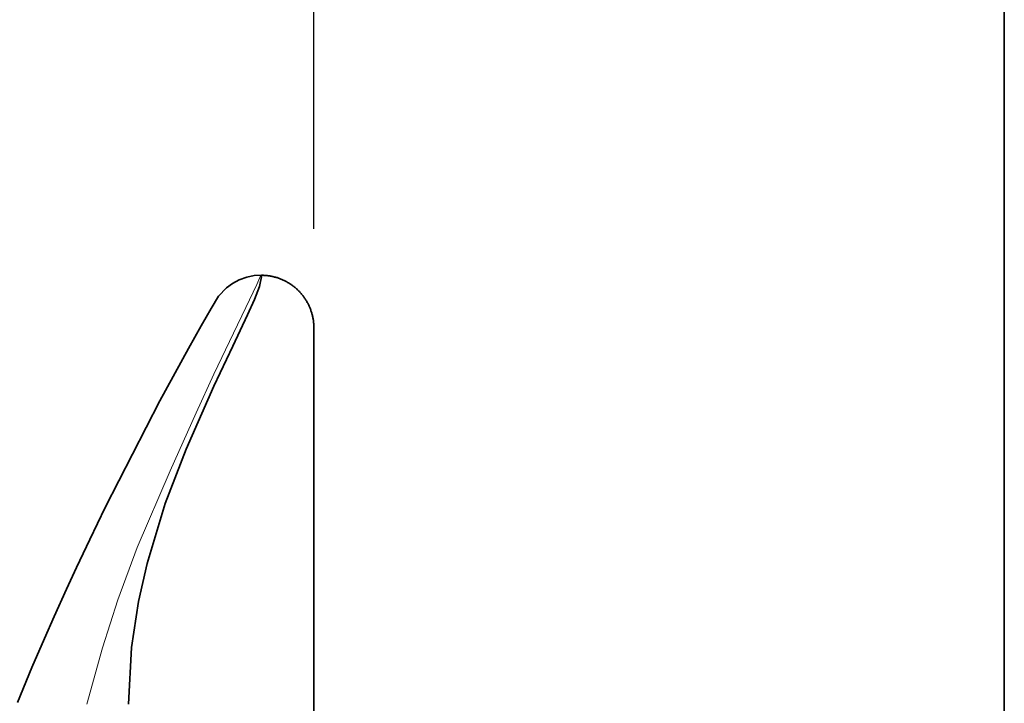
# Model space of a CAD drawing. Units: millimetres. Extents: x -100 to 3860, y -440 to 2320.
# Drawn here: x 955 to 1105, y 904 to 1008 of the extents above; entities that cross this region are included whole.
import ezdxf

# ---------------------------------------------------------------- set-up
doc = ezdxf.new("R2010")
doc.units = ezdxf.units.MM
doc.header["$MEASUREMENT"] = 0
for name, color, linetype, lineweight, true_color in [('dimension lines$02_dimensions', 1, 'Continuous', 20, 0xff0000), ('dimension lines$03_lines', 18, 'Continuous', 35, 0x000000), ('dimension lines$04_sub lines', 4, 'Continuous', 13, 0x00ffff)]:
    doc.layers.add(name, color=color, linetype=linetype, lineweight=lineweight, true_color=true_color)
doc.styles.add('・ｭ・ｳ ・ｰ繧ｴ繧ｷ繝・け', font='txt')
doc.dimstyles.new('1_10', dxfattribs={"dimtxt": 30, "dimasz": 30, "dimexe": 10, "dimexo": 15, "dimgap": 10, "dimtad": 1, "dimtoh": 1, "dimdec": 0, "dimzin": 1, "dimdsep": 46, "dimtxsty": '・ｭ・ｳ ・ｰ繧ｴ繧ｷ繝・け', "dimcen": 0, "dimadec": 0, "dimazin": 0, "dimtfac": 1, "dimtdec": 4, "dimtix": 1, "dimtmove": 1, "dimatfit": 3, "dimfxl": 1, "dimtolj": 1, "dimtzin": 1, "dimarcsym": 0})

# ---------------------------------------------------------------- blocks, each defined once
blk = doc.blocks.new('*D22')
at = {"layer": 'Defpoints', "color": 0}
for p in [(999.98, 1070), (999.98, 961), (847.25, 723.25)]:
    blk.add_point(p, dxfattribs=at)
at = {"layer": 'dimension lines$02_dimensions', "color": 0, "lineweight": -2}
for p, q in [((847.25, 738.25), (847.25, 1080)), ((999.98, 976), (999.98, 1080)), ((877.25, 1070), (969.98, 1070))]:
    blk.add_line(p, q, dxfattribs=at)
at = {"layer": 'dimension lines$02_dimensions', "color": 0}
for points in [[(877.25, 1075), (877.25, 1065), (847.25, 1070)], [(969.98, 1065), (969.98, 1075), (999.98, 1070)]]:
    blk.add_solid(points, dxfattribs=at)
at = {"layer": 'dimension lines$02_dimensions', "color": 0, "insert": (923.61, 1095), "char_height": 30, "attachment_point": 5, "style": '・ｭ・ｳ ・ｰ繧ｴ繧ｷ繝・け'}
blk.add_mtext('\\A1;155', dxfattribs=at)
blk = doc.blocks.new('*D26')
at = {"layer": 'Defpoints', "color": 0}
for p in [(1104.6, 1070), (1104.6, 1070), (999.98, 961)]:
    blk.add_point(p, dxfattribs=at)
at = {"layer": 'dimension lines$02_dimensions', "color": 0, "lineweight": -2}
for p, q in [((1104.6, 1085), (1104.6, 1080)), ((999.98, 976), (999.98, 1080)), ((1029.98, 1070), (1074.6, 1070))]:
    blk.add_line(p, q, dxfattribs=at)
at = {"layer": 'dimension lines$02_dimensions', "color": 0}
for points in [[(1029.98, 1075), (1029.98, 1065), (999.98, 1070)], [(1074.6, 1065), (1074.6, 1075), (1104.6, 1070)]]:
    blk.add_solid(points, dxfattribs=at)
at = {"layer": 'dimension lines$02_dimensions', "color": 0, "insert": (1052.29, 1095), "char_height": 30, "attachment_point": 5, "style": '・ｭ・ｳ ・ｰ繧ｴ繧ｷ繝・け'}
blk.add_mtext('\\A1;105', dxfattribs=at)

msp = doc.modelspace()

# ---------------------------------------------------------------- linework, layer by layer
at = {"layer": 'dimension lines$03_lines'}
for p, q in [((989.8, 968.69), (988.65, 968.27)), ((990.93, 968.92), (989.8, 968.69)), ((992.03, 968.96), (990.93, 968.92)), ((991.73, 967.26), (992.08, 968.96)), ((992.28, 968.95), (992.03, 968.96)), ((992.4, 968.94), (992.28, 968.95)), ((992.53, 968.94), (992.4, 968.94)), ((992.65, 968.93), (992.53, 968.94)), ((992.78, 968.92), (992.65, 968.93)), ((992.91, 968.9), (992.78, 968.92)), ((993.03, 968.89), (992.91, 968.9)), ((993.16, 968.87), (993.03, 968.89)), ((993.28, 968.85), (993.16, 968.87)), ((993.41, 968.83), (993.28, 968.85)), ((993.53, 968.8), (993.41, 968.83)), ((993.65, 968.78), (993.53, 968.8)), ((993.78, 968.75), (993.65, 968.78)), ((993.9, 968.72), (993.78, 968.75)), ((994.02, 968.69), (993.9, 968.72)), ((994.15, 968.66), (994.02, 968.69)), ((994.27, 968.62), (994.15, 968.66)), ((994.39, 968.59), (994.27, 968.62)), ((994.51, 968.55), (994.39, 968.59)), ((994.63, 968.51), (994.51, 968.55)), ((994.75, 968.46), (994.63, 968.51)), ((994.86, 968.42), (994.75, 968.46)), ((994.98, 968.37), (994.86, 968.42)), ((995.1, 968.33), (994.98, 968.37)), ((995.22, 968.28), (995.1, 968.33)), ((986.75, 967.05), (985.51, 965.79)), ((987.63, 967.71), (986.75, 967.05)), ((988.65, 968.27), (987.63, 967.71)), ((990.96, 965.26), (991.73, 967.26)), ((995.33, 968.22), (995.22, 968.28)), ((995.45, 968.17), (995.33, 968.22)), ((995.56, 968.11), (995.45, 968.17)), ((995.67, 968.06), (995.56, 968.11)), ((995.78, 968), (995.67, 968.06)), ((995.89, 967.94), (995.78, 968)), ((996, 967.87), (995.89, 967.94)), ((996.11, 967.81), (996, 967.87)), ((996.22, 967.74), (996.11, 967.81)), ((996.33, 967.68), (996.22, 967.74)), ((996.43, 967.61), (996.33, 967.68)), ((996.54, 967.54), (996.43, 967.61)), ((996.64, 967.46), (996.54, 967.54)), ((996.74, 967.39), (996.64, 967.46)), ((996.84, 967.31), (996.74, 967.39)), ((996.94, 967.24), (996.84, 967.31)), ((997.04, 967.16), (996.94, 967.24)), ((997.14, 967.08), (997.04, 967.16)), ((997.24, 967), (997.14, 967.08)), ((997.33, 966.91), (997.24, 967)), ((997.42, 966.83), (997.33, 966.91)), ((985.51, 965.79), (984.42, 963.91)), ((997.52, 966.74), (997.42, 966.83)), ((997.61, 966.65), (997.52, 966.74)), ((997.7, 966.56), (997.61, 966.65)), ((997.78, 966.47), (997.7, 966.56)), ((997.87, 966.38), (997.78, 966.47)), ((997.95, 966.29), (997.87, 966.38)), ((998.04, 966.19), (997.95, 966.29)), ((998.12, 966.1), (998.04, 966.19)), ((998.2, 966), (998.12, 966.1)), ((998.28, 965.9), (998.2, 966)), ((998.36, 965.8), (998.28, 965.9)), ((998.43, 965.7), (998.36, 965.8)), ((998.5, 965.6), (998.43, 965.7)), ((998.58, 965.5), (998.5, 965.6)), ((998.65, 965.39), (998.58, 965.5)), ((998.72, 965.29), (998.65, 965.39)), ((984.42, 963.91), (982.91, 961.27)), ((989.93, 962.94), (990.96, 965.26)), ((998.78, 965.18), (998.72, 965.29)), ((998.85, 965.07), (998.78, 965.18)), ((998.91, 964.96), (998.85, 965.07)), ((998.98, 964.85), (998.91, 964.96)), ((999.04, 964.74), (998.98, 964.85)), ((999.09, 964.63), (999.04, 964.74)), ((999.15, 964.52), (999.09, 964.63)), ((999.21, 964.41), (999.15, 964.52)), ((999.26, 964.29), (999.21, 964.41)), ((999.31, 964.18), (999.26, 964.29)), ((999.36, 964.06), (999.31, 964.18)), ((999.41, 963.95), (999.36, 964.06)), ((999.45, 963.83), (999.41, 963.95)), ((987.71, 958.23), (989.93, 962.94)), ((999.5, 963.71), (999.45, 963.83)), ((999.54, 963.59), (999.5, 963.71)), ((999.58, 963.47), (999.54, 963.59)), ((999.62, 963.35), (999.58, 963.47)), ((999.66, 963.23), (999.62, 963.35)), ((999.69, 963.11), (999.66, 963.23)), ((999.72, 962.99), (999.69, 963.11)), ((999.75, 962.87), (999.72, 962.99)), ((999.78, 962.74), (999.75, 962.87)), ((999.81, 962.62), (999.78, 962.74)), ((999.83, 962.5), (999.81, 962.62)), ((999.86, 962.37), (999.83, 962.5)), ((999.88, 962.25), (999.86, 962.37)), ((982.91, 961.27), (980.98, 957.86)), ((999.9, 962.13), (999.88, 962.25)), ((999.91, 962), (999.9, 962.13)), ((999.93, 961.88), (999.91, 962)), ((999.94, 961.75), (999.93, 961.88)), ((999.95, 961.63), (999.94, 961.75)), ((999.96, 961.5), (999.95, 961.63)), ((999.97, 961.37), (999.96, 961.5)), ((999.97, 961.25), (999.97, 961.37)), ((999.98, 961.12), (999.97, 961.25)), ((1000, 0), (999.98, 961.3)), ((999.98, 961.3), (999.98, 961)), ((999.98, 961), (999.98, 961.12)), ((984.84, 952.16), (987.71, 958.23)), ((980.98, 957.86), (976.61, 949.91)), ((980.6, 942.6), (984.84, 952.16)), ((976.61, 949.91), (968.36, 933.78)), ((977.42, 934.4), (980.6, 942.6)), ((974.72, 925.29), (977.42, 934.4)), ((968.36, 933.78), (966.01, 928.92)), ((966.01, 928.92), (964.02, 924.7)), ((973.39, 919.52), (974.72, 925.29)), ((964.02, 924.7), (962.5, 921.41)), ((962.5, 921.41), (960.63, 917.26)), ((972.33, 912.54), (973.39, 919.52)), ((960.63, 917.26), (959.16, 913.92)), ((959.16, 913.92), (957.26, 909.51)), ((971.87, 904), (972.33, 912.54)), ((957.26, 909.51), (955.05, 904.22))]:
    msp.add_line(p, q, dxfattribs=at)
msp.add_open_spline([(1104.6, 1150), (1104.6, 575), (1104.6, 0)], degree=2, dxfattribs=at)
at = {"layer": 'dimension lines$04_sub lines'}
for p, q in [((991.32, 967.53), (991.96, 968.95)), ((989.65, 964.05), (991.32, 967.53)), ((987.78, 960.17), (989.65, 964.05)), ((984.83, 953.96), (987.78, 960.17)), ((982.12, 948.11), (984.83, 953.96)), ((978.19, 939.33), (982.12, 948.11)), ((973.22, 927.72), (978.19, 939.33)), ((970.28, 919.78), (973.22, 927.72)), ((967.93, 912.53), (970.28, 919.78)), ((965.55, 904), (967.93, 912.53))]:
    msp.add_line(p, q, dxfattribs=at)

# ---------------------------------------------------------------- dimensions: what is measured, and where the dimension line sits
at = {"layer": 'dimension lines$02_dimensions'}
dim = msp.add_linear_dim(base=(999.98, 1070), p1=(847.25, 723.25), p2=(999.98, 961), text='155', dimstyle='1_10', dxfattribs=at)
dim.commit()
dim.dimension.update_dxf_attribs({"geometry": '*D22', "text_midpoint": (923.61, 1095)})
dim = msp.add_linear_dim(base=(1104.6, 1070), p1=(999.98, 961), p2=(1104.6, 1070), dimstyle='1_10', dxfattribs=at)
dim.commit()
dim.dimension.update_dxf_attribs({"geometry": '*D26', "text_midpoint": (1052.29, 1095)})

doc.saveas('drawing.dxf')
